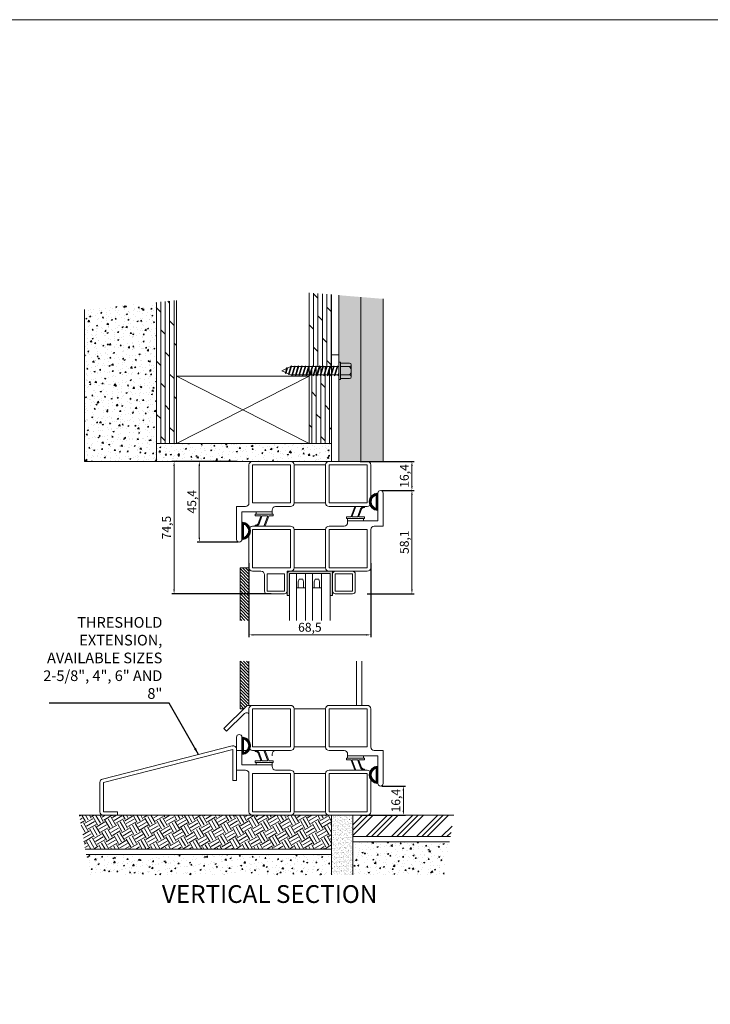
# Model space of a CAD drawing. Units: millimetres. Extents: x 0 to 2643, y 0 to 3434.
# Drawn here: x 583 to 972, y 2881 to 3434 of the extents above; entities that cross this region are included whole.
import ezdxf

# ---------------------------------------------------------------- set-up
doc = ezdxf.new("R2010")
doc.units = ezdxf.units.MM
doc.layers.get('Defpoints').update_dxf_attribs({"color": 5, "lineweight": 15})
for name, color, linetype, lineweight in [('Crtez', 252, 'Continuous', 13), ('KOTE', 135, 'Continuous', 5), ('Visible', 7, 'Continuous', 15)]:
    doc.layers.add(name, color=color, linetype=linetype, lineweight=lineweight)
doc.styles.add('ISOCPEUR', font='isocpeur.ttf')
doc.styles.get("Standard").update_dxf_attribs({"font": 'ARIAL.TTF'})
doc.dimstyles.new('ISO-25', dxfattribs={"dimtxt": 2.5, "dimasz": 2.5, "dimexe": 1.25, "dimexo": 0.625, "dimtad": 1, "dimtxsty": 'Standard', "dimcen": 2.5, "dimadec": 0, "dimazin": 0, "dimtfac": 1, "dimtmove": 0, "dimatfit": 3, "dimfxl": 1, "dimarcsym": 0})
doc.dimstyles.new('MOJ', dxfattribs={"dimtxt": 5, "dimasz": 2.5, "dimexe": 1.25, "dimexo": 0.625, "dimtad": 1, "dimtxsty": 'ISOCPEUR', "dimcen": 2.5, "dimclrd": 256, "dimclrt": 256, "dimadec": 0, "dimazin": 0, "dimtfac": 1, "dimtmove": 0, "dimatfit": 3, "dimfxl": 1, "dimlwd": -1, "dimarcsym": 0})
pattern_1 = [(50, (-36449.129, -10762.211), (7.1726018, -0.62752135), [0.75, -8.25]), (355, (-36449.129, -10762.211), (-1.3875133, 7.5219213), [0.6, -6.6]), (100.451444, (-36448.531, -10762.263), (5.7850885, 6.8943999), [0.6374019, -7.0114211]), (46.1842, (-36449.129, -10760.211), (10.6724133, -1.6551928), [1.125, -12.375]), (96.635635, (-36448.24, -10760.349), (9.3466195, 9.741186), [0.9561034, -10.5171376]), (351.184164, (-36449.129, -10760.211), (9.3466195, 9.741186), [0.9, -9.9]), (21, (-36448.129, -10760.711), (5.9690705, -4.0261889), [0.75, -8.25]), (326, (-36448.129, -10760.711), (2.4331533, 7.2515005), [0.6, -6.6]), (71.451445, (-36447.6316, -10761.046), (8.4022238, 3.2253115), [0.6374019, -7.0114211]), (37.5, (-36449.129, -10762.2107), (0.12159855, 3.32893854), [0, -6.52, 0, -6.7, 0, -6.625]), (7.5, (-36449.129, -10762.2107), (2.63069537, 3.94411712), [0, -3.82, 0, -6.37, 0, -2.525]), (327.5, (-36451.359, -10762.2107), (5.33822436, -0.22554872), [0, -2.5, 0, -7.8, 0, -10.35]), (317.5, (-36452.359, -10762.2107), (5.8318617, 1.0010498), [0, -3.25, 0, -5.18, 0, -7.35])]
pattern_2 = [(90, (-17110.0376, -11337.4901), (-2.5, 2e-16), []), (135, (-17110.038, -11337.49), (-5, -5), [3.535534, -7.0710678])]
pattern_3 = [(50, (-36449.129, -10762.2107), (3.58630091, -0.31376067), [0.375, -4.125]), (355, (-36449.129, -10762.2107), (-0.69375667, 3.76096067), [0.3, -3.3]), (100.451444, (-36448.83, -10762.237), (2.89254423, 3.44719995), [0.31870096, -3.50571056]), (46.1842, (-36449.129, -10761.2107), (5.33620665, -0.8275964), [0.5625, -6.1875]), (96.635635, (-36448.6843, -10761.2797), (4.6733097, 4.870593), [0.4780517, -5.2585688]), (351.184164, (-36449.129, -10761.211), (4.6733097, 4.870593), [0.45, -4.95]), (21, (-36448.629, -10761.4607), (2.98453526, -2.01309445), [0.375, -4.125]), (326, (-36448.629, -10761.4607), (1.21657666, 3.62575023), [0.3, -3.3]), (71.451445, (-36448.3803, -10761.6285), (4.20111188, 1.61265576), [0.31870095, -3.50571056]), (37.5, (-36449.129, -10762.2107), (0.060799277, 1.66446927), [0, -3.26, 0, -3.35, 0, -3.3125]), (7.5, (-36449.129, -10762.2107), (1.31534769, 1.97205856), [0, -1.91, 0, -3.185, 0, -1.2625]), (327.5, (-36450.244, -10762.2107), (2.66911218, -0.11277436), [0, -1.25, 0, -3.9, 0, -5.175]), (317.5, (-36450.744, -10762.2107), (2.91593085, 0.50052491), [0, -1.625, 0, -2.59, 0, -3.675])]
pattern_4 = [(45, (-558.4549, 342.81779), (-0.08838834765, 0.08838834765), [])]

# ---------------------------------------------------------------- blocks, each defined once
blk = doc.blocks.new('gbshyhsyb')
at = {"layer": 'KOTE'}
h = blk.add_hatch(dxfattribs=at)
h.set_pattern_fill('ANSI31', color=256, scale=2)
h.set_pattern_definition([(45, (79.303, 64.81645), (-0.1767766953, 0.1767766953), [])])
edge = h.paths.add_edge_path(flags=16)
edge.add_arc((35272.42, 29142.92), 3.83, 15.1513, 164.8487)
edge.add_line((35268.72, 29143.92), (35276.11, 29143.92))
edge = h.paths.add_edge_path()
edge.add_line((35267.59, 29142.92), (35277.24, 29142.92))
edge.add_arc((35272.42, 29142.92), 4.83, 0, 180)
at = {"layer": 'Crtez'}
for p, q in [((35268.72, 29143.92), (35276.11, 29143.92)), ((35267.59, 29142.92), (35277.24, 29142.92))]:
    blk.add_line(p, q, dxfattribs=at)
for radius, start, end in [(4.83, 0, 180), (3.83, 15.1513, 164.8487)]:
    blk.add_arc((35272.42, 29142.92), radius, start, end, dxfattribs=at)
blk = doc.blocks.new('RATVGET')
for p, q in [((8050.98, 7805.68), (8050.98, 7800.68)), ((8051.98, 7806.68), (8058.68, 7806.68)), ((8052.98, 7805.68), (8052.98, 7800.68)), ((8057.68, 7805.68), (8057.68, 7800.68)), ((8059.68, 7805.68), (8059.68, 7800.68)), ((8060.18, 7800.68), (8050.48, 7800.68)), ((8050.48, 7800.68), (8050.48, 7799.68)), ((8050.48, 7799.68), (8060.18, 7799.68)), ((8052.58, 7799.37), (8053.47, 7799.68)), ((8052.98, 7799.67), (8052.58, 7799.37)), ((8052.98, 7799.67), (8052.99, 7799.68)), ((8052.98, 7799.25), (8054.16, 7799.68)), ((8057.68, 7799.68), (8057.68, 7799.13)), ((8060.18, 7799.68), (8060.18, 7800.68)), ((8052.58, 7799.37), (8052.98, 7799.25)), ((8052.58, 7797.37), (8058.08, 7799)), ((8052.98, 7797.67), (8052.58, 7797.37)), ((8052.58, 7797.37), (8052.98, 7797.25)), ((8052.58, 7795.37), (8058.08, 7797)), ((8052.98, 7795.67), (8052.58, 7795.37)), ((8052.58, 7795.37), (8052.98, 7795.25)), ((8052.58, 7793.37), (8058.08, 7795)), ((8052.98, 7799.25), (8052.98, 7797.67)), ((8052.98, 7797.67), (8057.68, 7799.13)), ((8052.98, 7797.25), (8057.68, 7798.7)), ((8052.98, 7797.25), (8052.98, 7795.67)), ((8052.98, 7795.67), (8057.68, 7797.13)), ((8052.98, 7795.25), (8057.68, 7796.7)), ((8052.98, 7795.25), (8052.98, 7793.67)), ((8052.98, 7793.67), (8057.68, 7795.13)), ((8052.98, 7793.25), (8057.68, 7794.7)), ((8057.68, 7799.13), (8058.08, 7799)), ((8058.08, 7799), (8057.68, 7798.7)), ((8057.68, 7798.7), (8057.68, 7797.13)), ((8057.68, 7797.13), (8058.08, 7797)), ((8058.08, 7797), (8057.68, 7796.7)), ((8057.68, 7796.7), (8057.68, 7795.13)), ((8057.68, 7795.13), (8058.08, 7795)), ((8058.08, 7795), (8057.68, 7794.7)), ((8057.68, 7794.7), (8057.68, 7793.13)), ((8052.98, 7793.67), (8052.58, 7793.37)), ((8052.58, 7793.37), (8052.98, 7793.25)), ((8052.58, 7791.37), (8058.08, 7793)), ((8052.98, 7791.67), (8052.58, 7791.37)), ((8052.58, 7791.37), (8052.98, 7791.25)), ((8052.58, 7789.37), (8058.08, 7791)), ((8052.98, 7789.67), (8052.58, 7789.37)), ((8052.58, 7789.37), (8052.98, 7789.25)), ((8052.58, 7787.37), (8058.08, 7789)), ((8052.98, 7793.25), (8052.98, 7791.67)), ((8052.98, 7791.67), (8057.68, 7793.13)), ((8052.98, 7791.25), (8057.68, 7792.7)), ((8052.98, 7791.25), (8052.98, 7789.67)), ((8052.98, 7789.67), (8057.68, 7791.13)), ((8052.98, 7789.25), (8057.68, 7790.7)), ((8052.98, 7789.25), (8052.98, 7787.67)), ((8052.98, 7787.67), (8057.68, 7789.13)), ((8052.98, 7787.25), (8057.68, 7788.7)), ((8057.68, 7793.13), (8058.08, 7793)), ((8058.08, 7793), (8057.68, 7792.7)), ((8057.68, 7792.7), (8057.68, 7791.13)), ((8057.68, 7791.13), (8058.08, 7791)), ((8058.08, 7791), (8057.68, 7790.7)), ((8057.68, 7790.7), (8057.68, 7789.13)), ((8057.68, 7789.13), (8058.08, 7789)), ((8058.08, 7789), (8057.68, 7788.7)), ((8057.68, 7788.7), (8057.68, 7787.13)), ((8052.98, 7787.67), (8052.58, 7787.37)), ((8052.58, 7787.37), (8052.98, 7787.25)), ((8052.58, 7785.37), (8058.08, 7787)), ((8052.98, 7785.67), (8052.58, 7785.37)), ((8052.58, 7785.37), (8052.98, 7785.25)), ((8052.58, 7783.37), (8058.08, 7785)), ((8052.98, 7783.67), (8052.58, 7783.37)), ((8052.58, 7783.37), (8052.98, 7783.25)), ((8052.58, 7781.37), (8058.08, 7783)), ((8052.98, 7787.25), (8052.98, 7785.67)), ((8052.98, 7785.67), (8057.68, 7787.13)), ((8052.98, 7785.25), (8057.68, 7786.7)), ((8052.98, 7785.25), (8052.98, 7783.67)), ((8052.98, 7783.67), (8057.68, 7785.13)), ((8052.98, 7783.25), (8057.68, 7784.7)), ((8052.98, 7783.25), (8052.98, 7781.67)), ((8052.98, 7781.67), (8057.68, 7783.13)), ((8057.68, 7787.13), (8058.08, 7787)), ((8058.08, 7787), (8057.68, 7786.7)), ((8057.68, 7786.7), (8057.68, 7785.13)), ((8057.68, 7785.13), (8058.08, 7785)), ((8058.08, 7785), (8057.68, 7784.7)), ((8057.68, 7784.7), (8057.68, 7783.13)), ((8057.68, 7783.13), (8058.08, 7783)), ((8058.08, 7783), (8057.68, 7782.7)), ((8052.98, 7781.67), (8052.58, 7781.37)), ((8052.58, 7781.37), (8052.98, 7781.25)), ((8052.58, 7779.37), (8058.08, 7781)), ((8052.98, 7779.67), (8052.58, 7779.37)), ((8052.58, 7779.37), (8052.98, 7779.25)), ((8052.58, 7777.37), (8058.08, 7779)), ((8052.98, 7777.67), (8052.58, 7777.37)), ((8052.58, 7777.37), (8052.98, 7777.25)), ((8052.98, 7781.25), (8057.68, 7782.7)), ((8052.98, 7781.25), (8052.98, 7779.67)), ((8052.98, 7779.67), (8057.68, 7781.13)), ((8052.98, 7779.25), (8057.68, 7780.7)), ((8052.98, 7779.25), (8052.98, 7777.67)), ((8052.98, 7777.67), (8057.68, 7779.13)), ((8052.98, 7777.25), (8057.68, 7778.7)), ((8057.68, 7782.7), (8057.68, 7781.13)), ((8057.68, 7781.13), (8058.08, 7781)), ((8058.08, 7781), (8057.68, 7780.7)), ((8057.68, 7780.7), (8057.68, 7779.13)), ((8057.68, 7779.13), (8058.08, 7779)), ((8058.08, 7779), (8057.68, 7778.7)), ((8057.68, 7778.7), (8057.68, 7777.13)), ((8052.58, 7775.37), (8058.08, 7777)), ((8052.98, 7775.67), (8052.58, 7775.37)), ((8052.58, 7775.37), (8052.98, 7775.25)), ((8052.58, 7773.37), (8058.08, 7775)), ((8052.98, 7773.67), (8052.58, 7773.37)), ((8052.58, 7773.37), (8052.98, 7773.25)), ((8052.98, 7777.25), (8052.98, 7775.67)), ((8052.98, 7775.67), (8057.68, 7777.13)), ((8052.98, 7775.25), (8057.68, 7776.7)), ((8052.98, 7775.25), (8052.98, 7773.67)), ((8052.98, 7773.67), (8057.68, 7775.13)), ((8052.98, 7773.25), (8057.68, 7774.7)), ((8052.98, 7773.25), (8052.98, 7772.68)), ((8053.39, 7771.8), (8052.98, 7772.68)), ((8053.08, 7771.52), (8058.08, 7773)), ((8053.39, 7771.8), (8057.68, 7773.13)), ((8053.56, 7771.43), (8057.68, 7772.7)), ((8056.82, 7770.86), (8057.68, 7772.68)), ((8057.68, 7777.13), (8058.08, 7777)), ((8058.08, 7777), (8057.68, 7776.7)), ((8057.68, 7776.7), (8057.68, 7775.13)), ((8057.68, 7775.13), (8058.08, 7775)), ((8058.08, 7775), (8057.68, 7774.7)), ((8057.68, 7774.7), (8057.68, 7773.13)), ((8057.68, 7773.13), (8058.08, 7773)), ((8058.08, 7773), (8057.68, 7772.7)), ((8057.68, 7772.7), (8057.68, 7772.68)), ((8053.39, 7771.8), (8053.08, 7771.52)), ((8053.08, 7771.52), (8053.56, 7771.43)), ((8054.21, 7770.05), (8053.56, 7771.43)), ((8053.9, 7769.77), (8057.2, 7770.74)), ((8054.21, 7770.05), (8053.9, 7769.77)), ((8053.9, 7769.77), (8054.38, 7769.68)), ((8054.21, 7770.05), (8056.82, 7770.86)), ((8054.38, 7769.68), (8056.59, 7770.36)), ((8055.33, 7767.68), (8054.38, 7769.68)), ((8055.33, 7767.68), (8056.59, 7770.36)), ((8057.2, 7770.74), (8056.59, 7770.36)), ((8056.82, 7770.86), (8057.2, 7770.74))]:
    blk.add_line(p, q)
for centre, radius, start, end in [((8051.98, 7805.68), 1, 0, 180), ((8055.33, 7803.41), 3.26, 43.8974, 136.1026), ((8058.68, 7805.68), 1, 0, 180)]:
    blk.add_arc(centre, radius, start, end)
blk = doc.blocks.new('*D591')
at = {"layer": 'Defpoints', "color": 0, "transparency": 16777216}
for p in [(786.16, 3003.3), (774.29, 2986.9), (798.97, 2986.9)]:
    blk.add_point(p, dxfattribs=at)
at = {"layer": 'KOTE', "color": 0, "lineweight": -2, "transparency": 16777216}
for p, q in [((786.79, 3003.3), (800.22, 3003.3)), ((774.91, 2986.9), (800.22, 2986.9))]:
    blk.add_line(p, q, dxfattribs=at)
at = {"layer": 'KOTE', "transparency": 16777216}
blk.add_line((798.97, 3000.8), (798.97, 2989.4), dxfattribs=at)
for points in [[(798.56, 3000.8), (799.39, 3000.8), (798.97, 3003.3)], [(798.56, 2989.4), (799.39, 2989.4), (798.97, 2986.9)]]:
    blk.add_solid(points, dxfattribs=at)
at = {"layer": 'KOTE', "transparency": 16777216, "insert": (795.35, 2995.1), "char_height": 5, "attachment_point": 5, "rotation": 90, "style": 'ISOCPEUR'}
blk.add_mtext('16,4', dxfattribs=at)
blk = doc.blocks.new('*D592')
at = {"layer": 'Defpoints', "color": 0, "transparency": 16777216}
for p in [(684.17, 3185.97), (705.99, 3185.97), (706.73, 3140.58)]:
    blk.add_point(p, dxfattribs=at)
at = {"layer": 'KOTE', "color": 0, "lineweight": -2, "transparency": 16777216}
for p, q in [((705.37, 3185.97), (682.92, 3185.97)), ((706.11, 3140.58), (682.92, 3140.58))]:
    blk.add_line(p, q, dxfattribs=at)
at = {"layer": 'KOTE', "transparency": 16777216}
blk.add_line((684.17, 3143.08), (684.17, 3183.47), dxfattribs=at)
for points in [[(683.75, 3183.47), (684.59, 3183.47), (684.17, 3185.97)], [(683.75, 3143.08), (684.59, 3143.08), (684.17, 3140.58)]]:
    blk.add_solid(points, dxfattribs=at)
at = {"layer": 'KOTE', "transparency": 16777216, "insert": (680.55, 3163.28), "char_height": 5, "attachment_point": 5, "rotation": 90, "style": 'ISOCPEUR'}
blk.add_mtext('45,4', dxfattribs=at)
blk = doc.blocks.new('*D593')
at = {"layer": 'Defpoints', "color": 0, "transparency": 16777216}
for p in [(773.97, 3185.97), (803.78, 3185.97), (786.11, 3169.57)]:
    blk.add_point(p, dxfattribs=at)
at = {"layer": 'KOTE', "color": 0, "lineweight": -2, "transparency": 16777216}
for p, q in [((774.6, 3185.97), (805.03, 3185.97)), ((786.73, 3169.57), (805.03, 3169.57))]:
    blk.add_line(p, q, dxfattribs=at)
at = {"layer": 'KOTE', "transparency": 16777216}
blk.add_line((803.78, 3172.07), (803.78, 3183.47), dxfattribs=at)
for points in [[(803.36, 3183.47), (804.19, 3183.47), (803.78, 3185.97)], [(803.36, 3172.07), (804.19, 3172.07), (803.78, 3169.57)]]:
    blk.add_solid(points, dxfattribs=at)
at = {"layer": 'KOTE', "transparency": 16777216, "insert": (800.15, 3177.77), "char_height": 5, "attachment_point": 5, "rotation": 90, "style": 'ISOCPEUR'}
blk.add_mtext('16,4', dxfattribs=at)
blk = doc.blocks.new('*D594')
at = {"layer": 'Defpoints', "color": 0, "transparency": 16777216}
for p in [(786.11, 3169.57), (777.98, 3111.47), (803.78, 3111.47)]:
    blk.add_point(p, dxfattribs=at)
at = {"layer": 'KOTE', "color": 0, "lineweight": -2, "transparency": 16777216}
for p, q in [((786.73, 3169.57), (805.03, 3169.57)), ((778.6, 3111.47), (805.03, 3111.47))]:
    blk.add_line(p, q, dxfattribs=at)
at = {"layer": 'KOTE', "transparency": 16777216}
blk.add_line((803.78, 3167.07), (803.78, 3113.97), dxfattribs=at)
for points in [[(803.36, 3167.07), (804.19, 3167.07), (803.78, 3169.57)], [(803.36, 3113.97), (804.19, 3113.97), (803.78, 3111.47)]]:
    blk.add_solid(points, dxfattribs=at)
at = {"layer": 'KOTE', "transparency": 16777216, "insert": (800.15, 3140.52), "char_height": 5, "attachment_point": 5, "rotation": 90, "style": 'ISOCPEUR'}
blk.add_mtext('58,1', dxfattribs=at)
blk = doc.blocks.new('dtsrybrs')
at = {"layer": 'Crtez'}
for p, q in [((28522.54, 13716.78), (28522.54, 13716.78)), ((28522.72, 13716.41), (28523.09, 13716.35)), ((28522.79, 13716.91), (28523.17, 13716.84)), ((28529.51, 13711.49), (28527.61, 13716.58)), ((28527.84, 13716.92), (28527.84, 13716.92)), ((28530.11, 13711.31), (28528.07, 13716.75)), ((28522.48, 13710.9), (28522.48, 13710.4)), ((28525.47, 13711.15), (28522.73, 13711.15)), ((28532.39, 13710.15), (28522.73, 13710.15)), ((28525.7, 13711.49), (28524.24, 13715.4)), ((28526.3, 13711.31), (28524.71, 13715.57)), ((28529.28, 13711.15), (28526.54, 13711.15)), ((28532.39, 13711.15), (28530.35, 13711.15)), ((28532.64, 13710.4), (28532.64, 13710.9))]:
    blk.add_line(p, q, dxfattribs=at)
for centre, radius, start, end in [((28522.76, 13716.66), 0.25, 151.4281, 261.9521), ((28522.76, 13716.66), 0.25, 81.9521, 151.4281), ((28522.83, 13714.87), 1.5, 20.524, 80.3446), ((28522.83, 13714.87), 2, 20.524, 80.3446), ((28527.84, 13716.67), 0.25, 90, 200.524), ((28527.84, 13716.67), 0.25, 20.524, 90), ((28522.73, 13710.9), 0.25, 90, 180), ((28522.73, 13710.4), 0.25, 180, 270), ((28525.47, 13711.4), 0.25, 270, 20.524), ((28526.54, 13711.4), 0.25, 200.524, 270), ((28529.28, 13711.4), 0.25, 270, 20.524), ((28530.35, 13711.4), 0.25, 200.524, 270), ((28532.39, 13710.9), 0.25, 0, 90), ((28532.39, 13710.4), 0.25, 270, 0)]:
    blk.add_arc(centre, radius, start, end, dxfattribs=at)
blk = doc.blocks.new('fgtsh')
at = {"layer": 'KOTE'}
h = blk.add_hatch(dxfattribs=at)
h.set_pattern_fill('ANSI31', color=256)
h.set_pattern_definition(pattern_4)
edge = h.paths.add_edge_path()
edge.add_line((27973.94, 14052.97), (27964.27, 14052.97))
edge = h.paths.add_edge_path()
edge.add_arc((27964.27, 14053.22), 0.25, 180, 270)
edge = h.paths.add_edge_path()
edge.add_line((27973.94, 14053.97), (27971.89, 14053.97))
edge = h.paths.add_edge_path()
edge.add_arc((27973.94, 14053.72), 0.25, 0, 90)
edge = h.paths.add_edge_path()
edge.add_line((27970.82, 14053.97), (27968.08, 14053.97))
edge = h.paths.add_edge_path()
edge.add_arc((27970.82, 14054.22), 0.25, 270, 380.524)
edge = h.paths.add_edge_path()
edge.add_line((27967.01, 14053.97), (27964.27, 14053.97))
edge = h.paths.add_edge_path()
edge.add_arc((27967.01, 14054.22), 0.25, 270, 380.524)
edge = h.paths.add_edge_path()
edge.add_line((27974.19, 14053.22), (27974.19, 14053.72))
edge = h.paths.add_edge_path()
edge.add_arc((27973.94, 14053.22), 0.25, 270, 360)
edge = h.paths.add_edge_path()
edge.add_line((27964.02, 14053.72), (27964.02, 14053.22))
edge = h.paths.add_edge_path()
edge.add_arc((27964.27, 14053.72), 0.25, 90, 180)
edge = h.paths.add_edge_path()
edge.add_line((27967.25, 14054.3), (27965.78, 14058.21))
edge = h.paths.add_edge_path()
edge.add_arc((27964.3, 14059.48), 0.25, 151.4281, 261.9521)
edge = h.paths.add_edge_path()
edge.add_line((27967.85, 14054.13), (27966.25, 14058.39))
edge = h.paths.add_edge_path()
edge.add_arc((27964.38, 14057.69), 2, 20.524, 80.3446)
edge = h.paths.add_edge_path()
edge.add_arc((27964.38, 14057.69), 1.5, 20.524, 80.3446)
edge = h.paths.add_edge_path()
edge.add_arc((27968.08, 14054.22), 0.25, 200.524, 270)
edge = h.paths.add_edge_path()
edge.add_line((27971.06, 14054.3), (27969.15, 14059.4))
edge = h.paths.add_edge_path()
edge.add_arc((27969.39, 14059.48), 0.25, 90, 200.524)
edge = h.paths.add_edge_path()
edge.add_line((27971.66, 14054.13), (27969.62, 14059.57))
edge = h.paths.add_edge_path()
edge.add_arc((27971.89, 14054.22), 0.25, 200.524, 270)
edge = h.paths.add_edge_path()
edge.add_arc((27969.39, 14059.48), 0.25, 20.524, 90)
edge = h.paths.add_edge_path()
edge.add_arc((27964.3, 14059.48), 0.25, 81.9521, 151.4281)
edge = h.paths.add_edge_path()
edge.add_line((27964.34, 14059.72), (27964.72, 14059.66))
edge = h.paths.add_edge_path()
edge.add_line((27964.27, 14059.23), (27964.64, 14059.16))
blk.add_blockref('dtsrybrs', (-558.45, 342.82), dxfattribs=at)
blk = doc.blocks.new('drybwrwb')
at = {"layer": 'KOTE'}
h = blk.add_hatch(dxfattribs=at)
h.set_pattern_fill('ANSI31', color=256)
h.set_pattern_definition(pattern_4)
edge = h.paths.add_edge_path()
edge.add_line((28015.71, 14055.5), (28025.37, 14055.5))
edge = h.paths.add_edge_path()
edge.add_arc((28025.37, 14055.25), 0.25, 0, 90)
edge = h.paths.add_edge_path()
edge.add_line((28015.71, 14054.5), (28017.75, 14054.5))
edge = h.paths.add_edge_path()
edge.add_arc((28015.71, 14054.75), 0.25, 180, 270)
edge = h.paths.add_edge_path()
edge.add_line((28018.82, 14054.5), (28021.56, 14054.5))
edge = h.paths.add_edge_path()
edge.add_arc((28018.82, 14054.25), 0.25, 90, 200.524)
edge = h.paths.add_edge_path()
edge.add_line((28022.63, 14054.5), (28025.37, 14054.5))
edge = h.paths.add_edge_path()
edge.add_arc((28022.63, 14054.25), 0.25, 90, 200.524)
edge = h.paths.add_edge_path()
edge.add_line((28015.46, 14055.25), (28015.46, 14054.75))
edge = h.paths.add_edge_path()
edge.add_arc((28015.71, 14055.25), 0.25, 90, 180)
edge = h.paths.add_edge_path()
edge.add_line((28025.62, 14054.75), (28025.62, 14055.25))
edge = h.paths.add_edge_path()
edge.add_arc((28025.37, 14054.75), 0.25, 270, 360)
edge = h.paths.add_edge_path()
edge.add_line((28022.4, 14054.16), (28023.86, 14050.25))
edge = h.paths.add_edge_path()
edge.add_arc((28025.34, 14048.99), 0.25, 331.4281, 441.9521)
edge = h.paths.add_edge_path()
edge.add_line((28021.8, 14054.34), (28023.39, 14050.08))
edge = h.paths.add_edge_path()
edge.add_arc((28025.26, 14050.78), 2, 200.524, 260.3446)
edge = h.paths.add_edge_path()
edge.add_arc((28025.26, 14050.78), 1.5, 200.524, 260.3446)
edge = h.paths.add_edge_path()
edge.add_arc((28021.56, 14054.25), 0.25, 20.524, 90)
edge = h.paths.add_edge_path()
edge.add_line((28018.59, 14054.16), (28020.49, 14049.07))
edge = h.paths.add_edge_path()
edge.add_arc((28020.26, 14048.98), 0.25, 270, 380.524)
edge = h.paths.add_edge_path()
edge.add_line((28017.99, 14054.34), (28020.02, 14048.89))
edge = h.paths.add_edge_path()
edge.add_arc((28017.75, 14054.25), 0.25, 20.524, 90)
edge = h.paths.add_edge_path()
edge.add_arc((28020.26, 14048.98), 0.25, 200.524, 270)
edge = h.paths.add_edge_path()
edge.add_arc((28025.34, 14048.99), 0.25, 261.9521, 331.4281)
edge = h.paths.add_edge_path()
edge.add_line((28025.3, 14048.74), (28024.93, 14048.81))
edge = h.paths.add_edge_path()
edge.add_line((28025.37, 14049.24), (28025, 14049.3))
at = {"layer": 'KOTE', "rotation": 180}
blk.add_blockref('dtsrybrs', (56548.1, 27765.65), dxfattribs=at)
blk = doc.blocks.new('*D595')
at = {"layer": 'Defpoints', "color": 0, "transparency": 16777216}
for p in [(712.11, 3129.33), (780.61, 3129.33), (712.11, 3088.38)]:
    blk.add_point(p, dxfattribs=at)
at = {"layer": 'KOTE', "color": 0, "lineweight": -2, "transparency": 16777216}
for p, q in [((712.11, 3128.71), (712.11, 3087.13)), ((780.61, 3128.71), (780.61, 3087.13))]:
    blk.add_line(p, q, dxfattribs=at)
at = {"layer": 'KOTE', "transparency": 16777216}
blk.add_line((778.11, 3088.38), (714.61, 3088.38), dxfattribs=at)
for points in [[(714.61, 3088.79), (714.61, 3087.96), (712.11, 3088.38)], [(778.11, 3088.79), (778.11, 3087.96), (780.61, 3088.38)]]:
    blk.add_solid(points, dxfattribs=at)
at = {"layer": 'KOTE', "transparency": 16777216, "insert": (746.36, 3092), "char_height": 5, "attachment_point": 5, "style": 'ISOCPEUR'}
blk.add_mtext('68,5', dxfattribs=at)
blk = doc.blocks.new('*D596')
at = {"layer": 'Defpoints', "color": 0, "transparency": 16777216}
for p in [(669.97, 3185.97), (694.14, 3185.97), (725.19, 3111.47)]:
    blk.add_point(p, dxfattribs=at)
at = {"layer": 'KOTE', "color": 0, "lineweight": -2, "transparency": 16777216}
for p, q in [((693.52, 3185.97), (668.72, 3185.97)), ((724.56, 3111.47), (668.72, 3111.47))]:
    blk.add_line(p, q, dxfattribs=at)
at = {"layer": 'KOTE', "transparency": 16777216}
blk.add_line((669.97, 3113.97), (669.97, 3183.47), dxfattribs=at)
for points in [[(669.55, 3183.47), (670.38, 3183.47), (669.97, 3185.97)], [(669.55, 3113.97), (670.38, 3113.97), (669.97, 3111.47)]]:
    blk.add_solid(points, dxfattribs=at)
at = {"layer": 'KOTE', "transparency": 16777216, "insert": (666.34, 3148.72), "char_height": 5, "attachment_point": 5, "rotation": 90, "style": 'ISOCPEUR'}
blk.add_mtext('74,5', dxfattribs=at)
blk = doc.blocks.new('RHTWR')
at = {"layer": 'Crtez'}
for p, q in [((38183.7, 11488.61), (38256.6, 11507.18)), ((38184.2, 11486.67), (38257.1, 11505.24)), ((38257.1, 11505.24), (38257.1, 11487.82)), ((38259.1, 11505.24), (38259.1, 11487.82)), ((38182.2, 11470.23), (38182.2, 11486.67)), ((38184.2, 11470.23), (38184.2, 11486.67)), ((38259.1, 11487.82), (38257.1, 11487.82)), ((38192.2, 11470.23), (38184.2, 11470.23)), ((38192.2, 11468.23), (38184.2, 11468.23)), ((38192.2, 11468.23), (38192.2, 11470.23))]:
    blk.add_line(p, q, dxfattribs=at)
for centre, start, end in [((38257.1, 11505.24), 0, 104.2904), ((38184.2, 11486.67), 104.2904, 180), ((38184.2, 11470.23), 180, 270)]:
    blk.add_arc(centre, 2, start, end, dxfattribs=at)
blk = doc.blocks.new('rbterytnb')
at = {"layer": 'Crtez'}
blk.add_lwpolyline([(53397.91, -100568.88), (53407.61, -100568.88, 0.414214), (53409.11, -100567.38), (53409.11, -100557.68, 0.414214), (53407.61, -100556.18), (53397.91, -100556.18, 0.414214), (53396.41, -100557.68), (53396.41, -100567.38, 0.414214)], format="xyb", close=True, dxfattribs=at)
blk.add_lwpolyline([(53397.91, -100567.38), (53407.61, -100567.38), (53407.61, -100557.68), (53397.91, -100557.68)], close=True, dxfattribs=at)
blk = doc.blocks.new('esrybwv6yvhsrv5h')
at = {"layer": 'Visible'}
h = blk.add_hatch(color=1, dxfattribs=at)
h.dxf.hatch_style = 1
h.set_gradient(color1=(204, 102, 0), color2=(199, 99, 0), one_color=1, tint=0.39, name='INVCYLINDER')
h.paths.add_polyline_path([(79518.57, -104671.94), (79504.87, -104671.94), (79504.87, -104697.34), (79518.57, -104697.34), (79518.57, -104696.14), (79506.07, -104696.14), (79506.07, -104673.14), (79518.57, -104673.14)])
at = {"layer": 'KOTE'}
for p, q in [((79518.57, -104671.94), (79504.87, -104671.94)), ((79504.87, -104671.94), (79504.87, -104697.34)), ((79518.57, -104673.14), (79518.57, -104671.94)), ((79518.57, -104673.14), (79506.07, -104673.14)), ((79506.07, -104673.14), (79506.07, -104696.14)), ((79504.87, -104697.34), (79518.57, -104697.34)), ((79506.07, -104696.14), (79518.57, -104696.14)), ((79518.57, -104697.34), (79518.57, -104696.14))]:
    blk.add_line(p, q, dxfattribs=at)
blk = doc.blocks.new('DTB')
at = {"layer": 'Crtez'}
for p, q in [((37623.3, 10542.74), (37626.74, 10542.74)), ((37626.74, 10542.74), (37623.3, 10542.74)), ((37626.74, 10542.74), (37628.3, 10542.32)), ((37623.3, 10539.82), (37626.74, 10539.82)), ((37623.3, 10539.82), (37626.74, 10539.82)), ((37628.3, 10540.23), (37626.74, 10539.82)), ((37623.3, 10533.73), (37626.74, 10533.73)), ((37626.74, 10533.73), (37623.3, 10533.73)), ((37623.3, 10530.81), (37626.74, 10530.81)), ((37623.3, 10530.81), (37626.74, 10530.81)), ((37626.74, 10533.73), (37628.3, 10533.31)), ((37628.3, 10531.23), (37626.74, 10530.81))]:
    blk.add_line(p, q, dxfattribs=at)
at = {"layer": 'KOTE'}
for p, q in [((37605.05, 10547.74), (37631.49, 10547.74)), ((37631.49, 10543.74), (37605.05, 10543.74)), ((37605.05, 10538.73), (37631.49, 10538.73)), ((37631.49, 10534.73), (37605.05, 10534.73)), ((37605.05, 10529.73), (37631.49, 10529.73)), ((37605.05, 10524.73), (37631.49, 10524.73))]:
    blk.add_line(p, q, dxfattribs=at)
for points in [[(37631.49, 10538.73), (37623.3, 10538.73), (37623.3, 10543.74), (37631.49, 10543.74)], [(37631.49, 10534.73), (37623.3, 10534.73), (37623.3, 10529.73), (37631.49, 10529.73)]]:
    blk.add_lwpolyline(points, close=True, dxfattribs=at)
at = {"layer": 'KOTE', "extrusion": (0, 0, -1), "zscale": -1}
blk.add_blockref('esrybwv6yvhsrv5h', (-117137.56, 115220.88), dxfattribs=at)
at = {"layer": 'KOTE', "xscale": -1, "rotation": 180}
blk.add_blockref('rbterytnb', (-15776.42, -90045.46), dxfattribs=at)

msp = doc.modelspace()

# ---------------------------------------------------------------- hatches: boundary and pattern name
at = {"layer": 'KOTE'}
h = msp.add_hatch(dxfattribs=at)
h.set_pattern_fill('DOLMIT', color=256, scale=10, angle=90)
h.set_pattern_definition([(90, (-36449.129, -10762.2107), (-2.5, 2e-16), []), (135, (-36449.129, -10762.211), (-5, -5), [3.535534, -7.0710678])])
h.paths.add_polyline_path([(758.6093, 3279.789), (745.9413, 3280.83), (745.9413, 3239.6504), (746.0613, 3239.2739), (747.6357, 3239.2739), (747.9338, 3239.6739), (748.0613, 3239.2739), (749.6357, 3239.2739), (749.9338, 3239.6739), (750.0613, 3239.2739), (751.6357, 3239.2739), (751.9338, 3239.6739), (752.0613, 3239.2739), (753.6357, 3239.2739), (753.9338, 3239.6739), (754.0613, 3239.2739), (755.6357, 3239.2739), (755.9338, 3239.6739), (756.0613, 3239.2739), (757.6357, 3239.2739), (757.9338, 3239.6739), (758.0613, 3239.2739), (758.6093, 3239.2739)])
h = msp.add_hatch(dxfattribs=at)
h.set_pattern_fill('AR-CONC', color=256, scale=0.5)
h.set_pattern_definition(pattern_3)
h.paths.add_polyline_path([(775.1093, 3278.4332), (762.6093, 3279.4604), (762.6093, 3185.9739), (775.1093, 3185.9739)])
h = msp.add_hatch(dxfattribs=at)
h.set_pattern_fill('AR-CONC', color=256)
h.set_pattern_definition(pattern_1)
h.paths.add_polyline_path([(660.0434, 3275.4348), (619.6434, 3271.5082), (619.6434, 3185.9739), (660.0434, 3185.9739)])
h = msp.add_hatch(dxfattribs=at)
h.set_pattern_fill('DOLMIT', color=256, scale=10, angle=90)
h.set_pattern_definition(pattern_2)
h.paths.add_polyline_path([(671.2774, 3276.5266), (660.0434, 3275.4348), (660.0434, 3195.9739), (671.2774, 3195.9739)])
h = msp.add_hatch(dxfattribs=at)
h.set_pattern_fill('AR-CONC', color=256, scale=0.5)
h.set_pattern_definition(pattern_3)
h.paths.add_polyline_path([(787.6093, 3277.4061), (775.1093, 3278.4332), (775.1093, 3185.9739), (787.6093, 3185.9739)])
h = msp.add_hatch(dxfattribs=at)
h.set_pattern_fill('DOLMIT', color=256, scale=10, angle=90)
h.set_pattern_definition(pattern_2)
h.paths.add_polyline_path([(758.6093, 3239.5516), (745.9413, 3239.5516), (745.9413, 3195.9739), (758.6093, 3195.9739)])
h = msp.add_hatch(dxfattribs=at)
h.set_pattern_fill('AR-CONC', color=256)
h.set_pattern_definition(pattern_1)
h.paths.add_polyline_path([(758.6093, 3195.9739), (660.0434, 3195.9739), (660.0434, 3185.9739), (758.6093, 3185.9739)])
h = msp.add_hatch(dxfattribs=at)
h.set_pattern_fill('ANSI31', color=256, scale=10, angle=-90)
h.set_pattern_definition([(315, (116975.6814, 84862.9996), (0.883883476, 0.883883476), [])])
h.paths.add_polyline_path([(707.1093, 3096.5361), (712.1093, 3096.5361), (712.1093, 3126.1739), (707.1093, 3126.1739)])
h = msp.add_hatch(dxfattribs=at)
h.set_pattern_fill('ANSI31', color=256, scale=10, angle=-90)
h.set_pattern_definition([(315, (116975.6814, 86877.5273), (0.883883476, 0.883883476), [])])
edge = h.paths.add_edge_path()
edge.add_line((712.1093, 3073.6188), (707.1093, 3073.6188))
edge.add_line((707.1093, 3073.6188), (707.1093, 3046.7016))
edge.add_line((707.1093, 3046.7016), (709.1341, 3046.7016))
edge.add_line((709.1341, 3046.7016), (710.6973, 3048.263))
edge.add_arc((711.7573, 3047.2016), 1.5, 90, 134.964718, ccw=False)
edge.add_line((711.7573, 3048.7016), (712.1093, 3048.7016))
edge.add_line((712.1093, 3048.7016), (712.1093, 3073.6188))
h = msp.add_hatch(dxfattribs=at)
h.set_pattern_fill('EARTH', color=256, scale=20, angle=30)
h.set_pattern_definition([(30, (-36449.129, -10762.2107), (1.830127, 6.830127), [5, -5]), (30, (-36450.0665, -10760.587), (1.830127, 6.830127), [5, -5]), (30, (-36451.004, -10758.963), (1.830127, 6.830127), [5, -5]), (120, (-36450.775, -10758.1094), (-6.830127, 1.830127), [5, -5]), (120, (-36449.1514, -10757.172), (-6.830127, 1.830127), [5, -5]), (120, (-36447.5276, -10756.2344), (-6.830127, 1.830127), [5, -5])])
h.paths.add_polyline_path([(616.6238, 2986.9016), (619.9826, 2967.9016), (758.6093, 2967.9016), (758.6093, 2986.9016)])
h = msp.add_hatch(dxfattribs=at)
h.set_pattern_fill('AR-SAND', color=256)
h.set_pattern_definition([(37.5, (-36449.129, -10762.2107), (-0.06299336, 1.92682377), [0, -1.52, 0, -1.7, 0, -1.625]), (7.5, (-36449.129, -10762.2107), (1.7697767, 2.82214607), [0, -0.82, 0, -1.37, 0, -0.525]), (327.5, (-36450.359, -10762.2107), (3.11414186, 0.00565905), [0, -0.5, 0, -1.8, 0, -2.35]), (317.5, (-36450.359, -10762.2107), (3.0061266, 0.87767556), [0, -0.25, 0, -1.18, 0, -1.35])])
h.paths.add_polyline_path([(758.6093, 2953.2861), (770.6093, 2953.2861), (770.6093, 2986.9016), (758.6093, 2986.9016)])
h = msp.add_hatch(dxfattribs=at)
h.set_pattern_fill('GOST_GROUND', color=256)
h.set_pattern_definition([(45, (-36449.129, -10762.211), (14.1421356, -9e-16), [20]), (45, (-36446.129, -10762.211), (14.1421356, -9e-16), [20]), (45, (-36443.129, -10762.211), (14.1421356, -9e-16), [20])])
h.paths.add_polyline_path([(827.4502, 2986.9016), (770.6093, 2986.9016), (770.6093, 2974.9016), (825.411, 2974.9016)])
h = msp.add_hatch(dxfattribs=at)
h.set_pattern_fill('AR-CONC', color=256)
h.set_pattern_definition(pattern_1)
h.paths.add_polyline_path([(770.6093, 2953.2861), (821.7379, 2953.2861), (824.9012, 2971.9016), (770.6093, 2971.9016)])
h = msp.add_hatch(dxfattribs=at)
h.set_pattern_fill('AR-CONC', color=256)
h.set_pattern_definition(pattern_1)
h.paths.add_polyline_path([(620.513, 2964.9016), (622.5664, 2953.2861), (758.6093, 2953.2861), (758.6093, 2964.9016)])

# ---------------------------------------------------------------- linework, layer by layer
at = {"layer": 'Crtez'}
for p, q in [((714.1093, 3185.9739), (735.5093, 3185.9739)), ((778.6093, 3185.9739), (757.2093, 3185.9739)), ((712.1093, 3162.5739), (712.1093, 3183.9739)), ((714.1093, 3162.5739), (714.1093, 3183.9739)), ((714.1093, 3183.9739), (735.5093, 3183.9739)), ((735.5093, 3183.9739), (735.5093, 3162.5739)), ((737.5093, 3162.5739), (737.5093, 3183.9739)), ((737.5093, 3183.9739), (755.2093, 3183.9739)), ((737.5093, 3183.9739), (737.5093, 3162.5739)), ((755.2093, 3183.9739), (755.2093, 3162.5739)), ((755.2093, 3183.9739), (755.2093, 3162.5739)), ((757.2093, 3183.9739), (757.2093, 3162.5739)), ((778.6093, 3183.9739), (757.2093, 3183.9739)), ((778.6093, 3162.5739), (778.6093, 3183.9739)), ((780.6093, 3162.5739), (780.6093, 3183.9739)), ((784.6093, 3168.0739), (784.6093, 3152.5739)), ((787.6093, 3168.0739), (787.6093, 3149.5739)), ((705.1093, 3142.0739), (705.1093, 3160.5739)), ((705.1093, 3160.5739), (710.1093, 3160.5739)), ((708.1093, 3142.0739), (708.1093, 3157.5739)), ((708.1093, 3157.5739), (725.1093, 3157.5739)), ((735.5093, 3162.5739), (714.1093, 3162.5739)), ((725.1093, 3158.5739), (725.1093, 3157.5739)), ((735.5093, 3160.5739), (727.1093, 3160.5739)), ((755.2093, 3162.5739), (737.5093, 3162.5739)), ((757.2093, 3162.5739), (778.6093, 3162.5739)), ((757.2093, 3160.5739), (778.6093, 3160.5739)), ((784.6093, 3152.5739), (767.6093, 3152.5739)), ((712.1093, 3147.5739), (712.1093, 3126.1739)), ((735.5093, 3149.5739), (714.1093, 3149.5739)), ((735.5093, 3147.5739), (714.1093, 3147.5739)), ((714.1093, 3147.5739), (714.1093, 3126.1739)), ((735.5093, 3147.5739), (714.1093, 3147.5739)), ((714.1093, 3147.5739), (714.1093, 3126.1739)), ((735.5093, 3126.1739), (735.5093, 3147.5739)), ((735.5093, 3126.1739), (735.5093, 3147.5739)), ((755.2093, 3147.5739), (737.5093, 3147.5739)), ((737.5093, 3147.5739), (737.5093, 3126.1739)), ((737.5093, 3147.5739), (737.5093, 3126.1739)), ((737.5093, 3126.1739), (737.5093, 3147.5739)), ((755.2093, 3126.1739), (755.2093, 3147.5739)), ((714.1093, 3126.1739), (735.5093, 3126.1739)), ((714.1093, 3126.1739), (735.5093, 3126.1739)), ((737.5093, 3126.1739), (755.2093, 3126.1739)), ((714.1093, 3124.1739), (718.8511, 3124.1739)), ((720.8511, 3122.1739), (720.8511, 3112.9739)), ((733.5511, 3112.9739), (733.5511, 3122.6739)), ((735.0511, 3124.1739), (735.5093, 3124.1739)), ((740.2782, 3119.7911), (742.3613, 3119.7911)), ((749.2821, 3119.7911), (751.3651, 3119.7911)), ((722.3511, 3111.4739), (732.0511, 3111.4739)), ((710.6973, 3048.263), (698.0363, 3035.6175)), ((711.7573, 3048.7016), (735.5093, 3048.7016)), ((712.1093, 3025.3016), (712.1093, 3046.7016)), ((737.5093, 3025.3016), (737.5093, 3046.7016)), ((737.5093, 3046.7016), (755.2093, 3046.7016)), ((737.5093, 3046.7016), (737.5093, 3025.3016)), ((737.5093, 3046.7016), (737.5093, 3025.3016)), ((755.2093, 3046.7016), (755.2093, 3025.3016)), ((709.5493, 3044.1448), (699.5343, 3034.1421)), ((712.1093, 3025.3016), (712.1093, 3043.0835)), ((699.5343, 3034.1421), (698.0363, 3035.6175)), ((705.1093, 3030.8016), (705.1093, 3012.3016)), ((708.1093, 3030.8016), (708.1093, 3015.3016)), ((755.2093, 3025.3016), (737.5093, 3025.3016)), ((705.1093, 3023.3016), (710.1093, 3023.3016)), ((735.5093, 3023.3016), (714.1093, 3023.3016)), ((725.1093, 3021.3016), (725.1093, 3020.3016)), ((735.5093, 3023.3016), (727.1093, 3023.3016)), ((784.6093, 3020.3016), (767.6093, 3020.3016)), ((784.6093, 3004.8016), (784.6093, 3020.3016)), ((787.6093, 3004.8016), (787.6093, 3023.3016)), ((708.1093, 3015.3016), (725.1093, 3015.3016)), ((725.1093, 3014.3016), (725.1093, 3015.3016)), ((705.1093, 3012.3016), (710.1093, 3012.3016)), ((712.1093, 3010.3016), (712.1093, 2988.9016)), ((735.5093, 3010.3016), (714.1093, 3010.3016)), ((714.1093, 3010.3016), (714.1093, 2988.9016)), ((735.5093, 3012.3016), (727.1093, 3012.3016)), ((735.5093, 2988.9016), (735.5093, 3010.3016)), ((755.2093, 3010.3016), (737.5093, 3010.3016)), ((737.5093, 3010.3016), (737.5093, 2988.9016)), ((737.5093, 2988.9016), (737.5093, 3010.3016)), ((755.2093, 2988.9016), (755.2093, 3010.3016)), ((755.2093, 2988.9016), (755.2093, 3010.3016)), ((757.2093, 3012.3016), (778.6093, 3012.3016)), ((757.2093, 2988.9016), (757.2093, 3010.3016)), ((757.2093, 3010.3016), (778.6093, 3010.3016)), ((778.6093, 3010.3016), (778.6093, 2988.9016)), ((780.6093, 3010.3016), (780.6093, 2988.9016)), ((714.1093, 2988.9016), (735.5093, 2988.9016)), ((714.1093, 2986.9016), (735.5093, 2986.9016)), ((737.5093, 2988.9016), (755.2093, 2988.9016)), ((778.6093, 2988.9016), (757.2093, 2988.9016)), ((778.6093, 2986.9016), (757.2093, 2986.9016))]:
    msp.add_line(p, q, dxfattribs=at)
for points in [[(762.6093, 3245.9739), (762.6093, 3185.9739), (758.6093, 3185.9739), (758.6093, 3245.9739)], [(716.1771, 3157.5739), (725.1093, 3157.5739), (725.1093, 3156.341), (716.1771, 3156.341)], [(776.5416, 3152.5739), (767.6093, 3152.5739), (767.6093, 3153.8067), (776.5416, 3153.8067)], [(757.2093, 3126.1739), (757.2093, 3147.5739), (778.6093, 3147.5739), (778.6093, 3126.1739)], [(732.0511, 3112.9739), (732.0511, 3122.6739), (722.3511, 3122.6739), (722.3511, 3112.9739)], [(735.5093, 3046.7016), (735.5093, 3025.3016), (714.1093, 3025.3016), (714.1093, 3046.7016)], [(757.2093, 3046.7016), (757.2093, 3025.3016), (778.6093, 3025.3016), (778.6093, 3046.7016)], [(776.5416, 3020.3016), (767.6093, 3020.3016), (767.6093, 3019.0688), (776.5416, 3019.0688)], [(716.1771, 3015.3016), (725.1093, 3015.3016), (725.1093, 3016.5345), (716.1771, 3016.5345)]]:
    msp.add_lwpolyline(points, close=True, dxfattribs=at)
for points in [[(787.6093, 3149.5739), (782.6093, 3149.5739, 0.41421356), (780.6093, 3147.5739), (780.6093, 3126.1739, -0.41421356), (778.6093, 3124.1739), (757.2093, 3124.1739, -0.41421356), (755.2093, 3126.1739), (755.2093, 3147.5739, -0.41421356), (757.2093, 3149.5739), (765.6093, 3149.5739, 0.41421356), (767.6093, 3151.5739), (767.6093, 3152.5739)], [(787.6093, 3023.3016), (782.6093, 3023.3016, -0.41421356), (780.6093, 3025.3016), (780.6093, 3046.7016, 0.41421356), (778.6093, 3048.7016), (757.2093, 3048.7016, 0.41421356), (755.2093, 3046.7016), (755.2093, 3025.3016, 0.41421356), (757.2093, 3023.3016), (765.6093, 3023.3016, -0.41421356), (767.6093, 3021.3016), (767.6093, 3020.3016)]]:
    msp.add_lwpolyline(points, format="xyb", dxfattribs=at)
for points in [[(707.1093, 3096.5361), (707.1093, 3126.1739), (712.1093, 3126.1739), (712.1093, 3096.5361)], [(707.1093, 3073.6188), (707.1093, 3046.7016), (709.1341, 3046.7016)], [(712.1093, 3048.7016), (712.1093, 3073.6188)], [(775.6093, 3073.6188), (775.6093, 3048.7016), (772.6093, 3048.7016), (772.6093, 3073.6188)]]:
    msp.add_lwpolyline(points, dxfattribs=at)
for centre, radius, start, end in [((714.1093, 3183.9739), 2, 90, 180), ((735.5093, 3183.9739), 2, 0, 90), ((757.2093, 3183.9739), 2, 90, 180), ((778.6093, 3183.9739), 2, 0, 90), ((786.1093, 3168.0739), 1.5, 0, 180), ((710.1093, 3162.5739), 2, 270, 0), ((727.1093, 3158.5739), 2, 90, 180), ((735.5093, 3162.5739), 2, 270, 0), ((757.2093, 3162.5739), 2, 180, 270), ((778.6093, 3162.5739), 2, 270, 0), ((714.1093, 3147.5739), 2, 90, 180), ((735.5093, 3147.5739), 2, 0, 90), ((706.6093, 3142.0739), 1.5, 180, 0), ((714.1093, 3126.1739), 2, 180, 270), ((735.5093, 3126.1739), 2, 270, 0), ((718.8511, 3122.1739), 2, 0, 90), ((735.0511, 3122.6739), 1.5, 90, 180), ((722.3511, 3112.9739), 1.5, 180, 270), ((732.0511, 3112.9739), 1.5, 270, 0), ((711.7573, 3047.2016), 1.5, 90, 134.964718), ((714.1093, 3046.7016), 2, 90, 180), ((735.5093, 3046.7016), 2, 0, 90), ((710.6093, 3043.0835), 1.5, 0, 134.964718), ((706.6093, 3030.8016), 1.5, 0, 180), ((710.1093, 3025.3016), 2, 270, 0), ((714.1093, 3025.3016), 2, 180, 270), ((735.5093, 3025.3016), 2, 270, 0), ((727.1093, 3021.3016), 2, 90, 180), ((727.1093, 3014.3016), 2, 180, 270), ((710.1093, 3010.3016), 2, 0, 90), ((735.5093, 3010.3016), 2, 0, 90), ((757.2093, 3010.3016), 2, 90, 180), ((778.6093, 3010.3016), 2, 0, 90), ((786.1093, 3004.8016), 1.5, 180, 0), ((714.1093, 2988.9016), 2, 180, 270), ((735.5093, 2988.9016), 2, 270, 0), ((757.2093, 2988.9016), 2, 180, 270), ((778.6093, 2988.9016), 2, 270, 0)]:
    msp.add_arc(centre, radius, start, end, dxfattribs=at)
at = {"layer": 'KOTE'}
for p, q in [((745.9413, 3195.9739), (745.9413, 3280.83)), ((758.6093, 3195.9739), (758.6093, 3279.789)), ((660.0434, 3185.9739), (660.0434, 3275.4348)), ((671.2774, 3195.9739), (671.2774, 3276.5266)), ((619.6434, 3271.5082), (619.6434, 3185.9739)), ((671.2774, 3233.9739), (745.9413, 3233.9739)), ((671.2774, 3195.9739), (745.9413, 3233.9739)), ((745.9413, 3195.9739), (671.2774, 3233.9739)), ((660.0434, 3195.9739), (758.6093, 3195.9739)), ((619.6434, 3185.9739), (660.0434, 3185.9739)), ((616.6238, 2986.9016), (827.4502, 2986.9016)), ((758.6093, 2953.2861), (758.6093, 2986.9016)), ((770.6093, 2953.2861), (770.6093, 2986.9016)), ((770.6093, 2974.9016), (825.411, 2974.9016)), ((770.6093, 2971.9016), (824.9012, 2971.9016)), ((619.9826, 2967.9016), (758.6093, 2967.9016)), ((620.513, 2964.9016), (758.6093, 2964.9016))]:
    msp.add_line(p, q, dxfattribs=at)
for points in [[(0, 0), (2643.0432, 0), (2643.0432, 3434.4704), (0, 3434.4704)], [(660.0434, 3185.9739), (758.6093, 3185.9739), (758.6093, 3195.9739), (660.0434, 3195.9739)]]:
    msp.add_lwpolyline(points, close=True, dxfattribs=at)
for points in [[(775.1093, 3278.4332), (775.1093, 3185.9739), (762.6093, 3185.9739), (762.6093, 3279.4604)], [(787.6093, 3277.4061), (787.6093, 3185.9739), (775.1093, 3185.9739), (775.1093, 3278.4332)]]:
    msp.add_lwpolyline(points, dxfattribs=at)

# ---------------------------------------------------------------- block references
at = {"layer": 'KOTE', "xscale": -1}
for name, p, rotation in [('RATVGET', (-7037.0664, -4818.402), 270), ('gbshyhsyb', (29927.5256, 38435.6653), 89.99999999999991), ('drybwrwb', (-27248.4626, 17209.3063), 180), ('fgtsh', (-27248.4626, 17209.3063), 180), ('gbshyhsyb', (-28434.8069, -32125.5176), 270)]:
    msp.add_blockref(name, p, dxfattribs=dict(at, rotation=rotation))
at = {"layer": 'KOTE'}
for name, p, rotation in [('DTB', (11282.596, -34508.5135), 89.99999999999996), ('gbshyhsyb', (-28434.8069, 38298.3931), 270), ('gbshyhsyb', (29927.5256, -32262.7898), 90)]:
    msp.add_blockref(name, p, dxfattribs=dict(at, rotation=rotation))
for name, p in [('RHTWR', (-37553.9889, -8481.3275)), ('fgtsh', (-27248.4626, -11036.4308)), ('drybwrwb', (-27248.4626, -11036.4308))]:
    msp.add_blockref(name, p, dxfattribs=at)

# ---------------------------------------------------------------- texts
at = {"layer": 'Crtez', "insert": (663.1251, 2947.5669), "char_height": 10, "attachment_point": 1}
msp.add_mtext_dynamic_manual_height_columns('{\\fISOCPEUR|b0|i0|c0|p34;VERTICAL SECTION}', width=187.960607, gutter_width=184.7899, heights=[0], dxfattribs=at)
at = {"layer": 'KOTE', "insert": (663.3564, 3050.5237), "char_height": 6, "width": 67.33999, "attachment_point": 9, "style": 'ISOCPEUR'}
msp.add_mtext('THRESHOLD EXTENSION, \\PAVAILABLE SIZES 2-5/8", 4", 6" AND 8"', dxfattribs=at)

# ---------------------------------------------------------------- dimensions: what is measured, and where the dimension line sits
at = {"layer": 'KOTE'}
for base, p1, p2, picture, middle in [((669.9667, 3185.9739), (725.1855, 3111.4739), (694.1438, 3185.9739), '*D596', (666.3417, 3148.7239)), ((684.1703, 3185.9739), (706.7306, 3140.5788), (705.9922, 3185.9739), '*D592', (680.5453, 3163.2763)), ((803.7777, 3185.9739), (786.1093, 3169.5739), (773.9749, 3185.9739), '*D593', (800.1527, 3177.7739)), ((803.7777, 3111.4739), (786.1093, 3169.5739), (777.9761, 3111.4739), '*D594', (800.1527, 3140.5239)), ((798.9721, 2986.9016), (786.1649, 3003.3027), (774.2858, 2986.9016), '*D591', (795.3471, 2995.1022))]:
    dim = msp.add_linear_dim(base=base, p1=p1, p2=p2, angle=90, dimstyle='MOJ', dxfattribs=at)
    dim.commit()
    dim.dimension.update_dxf_attribs({"geometry": picture, "text_midpoint": middle})
dim = msp.add_linear_dim(base=(712.1093, 3088.3752), p1=(780.6093, 3129.3343), p2=(712.1093, 3129.3343), dimstyle='MOJ', dxfattribs=at)
dim.commit()
dim.dimension.update_dxf_attribs({"geometry": '*D595', "text_midpoint": (746.3593, 3092.0002)})

# ---------------------------------------------------------------- leaders
at = {"layer": 'KOTE', "annotation_type": 0, "has_hookline": 1, "hookline_direction": 1, "text_width": 63.6}
msp.add_leader([(683.6983, 3021.0357), (667.1712, 3049.8987), (663.9814, 3049.8987)], dimstyle='ISO-25', override={"dimasz": 4}, dxfattribs=at)

doc.saveas('drawing.dxf')
